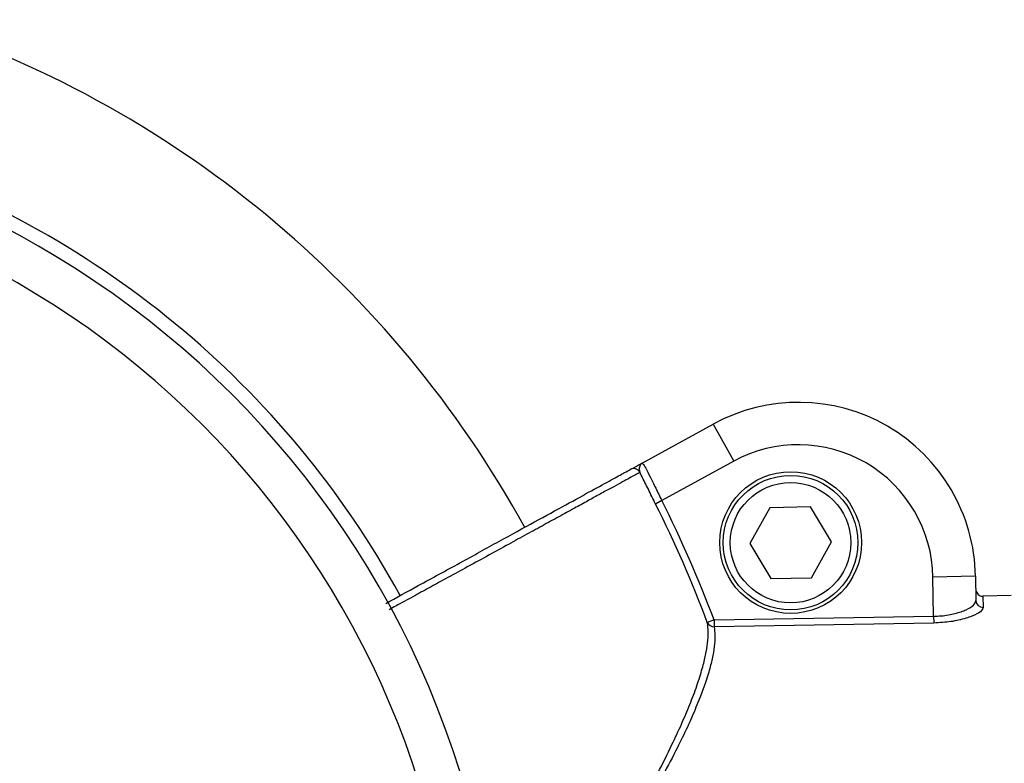
# Model space of a CAD drawing. Units: millimetres. Extents: x 4.3 to 103.7, y 0.7 to 72.7.
# Drawn here: x 54.9 to 55.2, y 24.4 to 24.6 of the extents above; entities that cross this region are included whole.
import ezdxf

# ---------------------------------------------------------------- set-up
doc = ezdxf.new("R2010")
doc.units = ezdxf.units.MM
doc.header["$MEASUREMENT"] = 0
doc.layers.add('Camada 1', color=7, linetype='Continuous')

msp = doc.modelspace()

# ---------------------------------------------------------------- linework, layer by layer
at = {"layer": 'Camada 1', "lineweight": 25}
for points in [[(55.05043, 24.46381), (55.00353, 24.54921), (54.92583, 24.61341), (54.83303, 24.64301)], [(55.09163, 24.48641), (55.09163, 24.48641), (55.11693, 24.50031), (55.11693, 24.50031)], [(55.11693, 24.50031), (55.11693, 24.50031), (55.12413, 24.48721), (55.12413, 24.48721)], [(55.12413, 24.48721), (55.12413, 24.48721), (55.09883, 24.47331), (55.09883, 24.47331)], [(55.09883, 24.47331), (55.09883, 24.47331), (55.09653, 24.47211), (55.09653, 24.47211)], [(55.11483, 24.43031), (55.10953, 24.44461), (55.10343, 24.45851), (55.09653, 24.47211)], [(55.11723, 24.43121), (55.11183, 24.44551), (55.10563, 24.45961), (55.09883, 24.47331)], [(55.13683, 24.47081), (55.13683, 24.47081), (55.12983, 24.45821), (55.12983, 24.45821)], [(55.15123, 24.47111), (55.15123, 24.47111), (55.13683, 24.47081), (55.13683, 24.47081)], [(55.15863, 24.45871), (55.15863, 24.45871), (55.15123, 24.47111), (55.15123, 24.47111)], [(55.12983, 24.45821), (55.12983, 24.45821), (55.13723, 24.44581), (55.13723, 24.44581)], [(55.15163, 24.44611), (55.15163, 24.44611), (55.15863, 24.45871), (55.15863, 24.45871)], [(55.13723, 24.44581), (55.13723, 24.44581), (55.15163, 24.44611), (55.15163, 24.44611)], [(55.20943, 24.44661), (55.20943, 24.44661), (55.19443, 24.44631), (55.19443, 24.44631)], [(55.19463, 24.43251), (55.19463, 24.43251), (55.19443, 24.44631), (55.19443, 24.44631)], [(55.20943, 24.44661), (55.20943, 24.44661), (55.20953, 24.43801), (55.20953, 24.43801)], [(55.22203, 24.43981), (55.22203, 24.43981), (55.21203, 24.43961), (55.21203, 24.43961)], [(55.21203, 24.43961), (55.21203, 24.43961), (55.21213, 24.43561), (55.21213, 24.43561)], [(55.20953, 24.43801), (55.20963, 24.43661), (55.21073, 24.43561), (55.21213, 24.43561)], [(55.11723, 24.43121), (55.11723, 24.43121), (55.19463, 24.43251), (55.19463, 24.43251)], [(55.19463, 24.43251), (55.19463, 24.43251), (55.19473, 24.43011), (55.19473, 24.43011)], [(55.11723, 24.43121), (55.11723, 24.43121), (55.11483, 24.43031), (55.11483, 24.43031)], [(55.11483, 24.43031), (55.11533, 24.42941), (55.11623, 24.42881), (55.11723, 24.42881)], [(55.11723, 24.43121), (55.11723, 24.43121), (55.11723, 24.42881), (55.11723, 24.42881)], [(55.19473, 24.43011), (55.19473, 24.43011), (55.11723, 24.42881), (55.11723, 24.42881)]]:
    msp.add_open_spline(points, degree=3, dxfattribs=at)
for points, knots in [([(55.04213, 24.28121), (55.04213, 24.46061), (54.89663, 24.60621), (54.71713, 24.60621), (54.71713, 24.60621), (54.53773, 24.60621), (54.39213, 24.46061), (54.39213, 24.28121), (54.39213, 24.28121), (54.39213, 24.10171), (54.53773, 23.95621), (54.71713, 23.95621), (54.71713, 23.95621), (54.89663, 23.95611), (55.04213, 24.10171), (55.04213, 24.28111)], [0, 0, 0, 0, 0.2, 0.2, 0.2, 0.2, 0.4, 0.4, 0.4, 0.4, 0.6, 0.6, 0.6, 0.6, 1, 1, 1, 1]), ([(55.02713, 24.28121), (55.02713, 24.45241), (54.88843, 24.59121), (54.71713, 24.59121), (54.71713, 24.59121), (54.54593, 24.59121), (54.40713, 24.45241), (54.40713, 24.28121), (54.40713, 24.28121), (54.40713, 24.10991), (54.54593, 23.97121), (54.71713, 23.97121), (54.71713, 23.97121), (54.88843, 23.97111), (55.02713, 24.10991), (55.02713, 24.28111)], [0, 0, 0, 0, 0.2, 0.2, 0.2, 0.2, 0.4, 0.4, 0.4, 0.4, 0.6, 0.6, 0.6, 0.6, 1, 1, 1, 1]), ([(55.20943, 24.44661), (55.20903, 24.46851), (55.19723, 24.48861), (55.17833, 24.49961), (55.17833, 24.49961), (55.15943, 24.51051), (55.13613, 24.51081), (55.11693, 24.50031)], [0, 0, 0, 0, 0.333333, 0.333333, 0.333333, 0.333333, 1, 1, 1, 1]), ([(55.19443, 24.44631), (55.19413, 24.46291), (55.18523, 24.47821), (55.17083, 24.48661), (55.17083, 24.48661), (55.15643, 24.49491), (55.13873, 24.49521), (55.12413, 24.48721)], [0, 0, 0, 0, 0.333333, 0.333333, 0.333333, 0.333333, 1, 1, 1, 1]), ([(55.00143, 24.43701), (55.00523, 24.43911), (55.00903, 24.44121), (55.01283, 24.44331), (55.01283, 24.44331), (55.01783, 24.44601), (55.02273, 24.44871), (55.02753, 24.45131), (55.02753, 24.45131), (55.03233, 24.45391), (55.03693, 24.45651), (55.04133, 24.45891), (55.04133, 24.45891), (55.04573, 24.46131), (55.04993, 24.46361), (55.05393, 24.46581), (55.05393, 24.46581), (55.05783, 24.46791), (55.06153, 24.47001), (55.06493, 24.47181), (55.06493, 24.47181), (55.06823, 24.47361), (55.07133, 24.47531), (55.07393, 24.47681), (55.07393, 24.47681), (55.07663, 24.47821), (55.07893, 24.47951), (55.08093, 24.48061), (55.08093, 24.48061), (55.08283, 24.48161), (55.08443, 24.48251), (55.08543, 24.48311), (55.08543, 24.48311), (55.08673, 24.48371), (55.08713, 24.48401), (55.08763, 24.48431)], [0, 0, 0, 0, 0.1, 0.1, 0.1, 0.1, 0.2, 0.2, 0.2, 0.2, 0.3, 0.3, 0.3, 0.3, 0.4, 0.4, 0.4, 0.4, 0.5, 0.5, 0.5, 0.5, 0.6, 0.6, 0.6, 0.6, 0.7, 0.7, 0.7, 0.7, 0.8, 0.8, 0.8, 0.8, 1, 1, 1, 1]), ([(55.08763, 24.48431), (55.08783, 24.48431), (55.08793, 24.48441), (55.08833, 24.48461), (55.08833, 24.48461), (55.08873, 24.48481), (55.08933, 24.48521), (55.08993, 24.48551), (55.08993, 24.48551), (55.09033, 24.48581), (55.09083, 24.48601), (55.09133, 24.48631), (55.09133, 24.48631), (55.09143, 24.48631), (55.09153, 24.48641), (55.09163, 24.48641), (55.09163, 24.48641), (55.09163, 24.48641), (55.09163, 24.48641), (55.09163, 24.48641)], [0, 0, 0, 0, 0.166667, 0.166667, 0.166667, 0.166667, 0.333333, 0.333333, 0.333333, 0.333333, 0.5, 0.5, 0.5, 0.5, 0.666667, 0.666667, 0.666667, 0.666667, 1, 1, 1, 1]), ([(55.09103, 24.48331), (55.09073, 24.48381), (55.09013, 24.48431), (55.08953, 24.48451), (55.08953, 24.48451), (55.08893, 24.48471), (55.08823, 24.48461), (55.08763, 24.48431)], [0, 0, 0, 0, 0.333333, 0.333333, 0.333333, 0.333333, 1, 1, 1, 1]), ([(55.09163, 24.48641), (55.09163, 24.48641), (55.09163, 24.48641), (55.09163, 24.48641), (55.09163, 24.48641), (55.09163, 24.48641), (55.09163, 24.48641), (55.09163, 24.48641), (55.09163, 24.48641), (55.09153, 24.48641), (55.09153, 24.48641), (55.09153, 24.48641), (55.09153, 24.48641), (55.09153, 24.48641), (55.09153, 24.48641), (55.09153, 24.48641), (55.09153, 24.48641), (55.09133, 24.48621), (55.09123, 24.48601), (55.09113, 24.48581), (55.09113, 24.48581), (55.09093, 24.48541), (55.09083, 24.48491), (55.09083, 24.48441), (55.09083, 24.48441), (55.09083, 24.48401), (55.09093, 24.48371), (55.09103, 24.48331)], [0, 0, 0, 0, 0.125, 0.125, 0.125, 0.125, 0.25, 0.25, 0.25, 0.25, 0.375, 0.375, 0.375, 0.375, 0.5, 0.5, 0.5, 0.5, 0.625, 0.625, 0.625, 0.625, 0.75, 0.75, 0.75, 0.75, 1, 1, 1, 1]), ([(55.09163, 24.48641), (55.09173, 24.48641), (55.09183, 24.48641), (55.09203, 24.48631), (55.09203, 24.48631), (55.09233, 24.48601), (55.09273, 24.48551), (55.09313, 24.48471), (55.09313, 24.48471), (55.09353, 24.48391), (55.09413, 24.48291), (55.09463, 24.48171), (55.09463, 24.48171), (55.09523, 24.48051), (55.09593, 24.47921), (55.09663, 24.47771), (55.09663, 24.47771), (55.09733, 24.47631), (55.09803, 24.47481), (55.09883, 24.47331)], [0, 0, 0, 0, 0.166667, 0.166667, 0.166667, 0.166667, 0.333333, 0.333333, 0.333333, 0.333333, 0.5, 0.5, 0.5, 0.5, 0.666667, 0.666667, 0.666667, 0.666667, 1, 1, 1, 1]), ([(55.09653, 24.47211), (55.09573, 24.47391), (55.09483, 24.47561), (55.09403, 24.47731), (55.09403, 24.47731), (55.09313, 24.47901), (55.09243, 24.48051), (55.09173, 24.48191), (55.09173, 24.48191), (55.09143, 24.48241), (55.09123, 24.48281), (55.09103, 24.48331)], [0, 0, 0, 0, 0.25, 0.25, 0.25, 0.25, 0.5, 0.5, 0.5, 0.5, 1, 1, 1, 1]), ([(55.16923, 24.45851), (55.16923, 24.47231), (55.15803, 24.48351), (55.14423, 24.48351), (55.14423, 24.48351), (55.13043, 24.48351), (55.11923, 24.47231), (55.11923, 24.45851), (55.11923, 24.45851), (55.11923, 24.44461), (55.13043, 24.43351), (55.14423, 24.43351), (55.14423, 24.43351), (55.15803, 24.43351), (55.16923, 24.44461), (55.16923, 24.45851)], [0, 0, 0, 0, 0.2, 0.2, 0.2, 0.2, 0.4, 0.4, 0.4, 0.4, 0.6, 0.6, 0.6, 0.6, 1, 1, 1, 1]), ([(55.16793, 24.45851), (55.16793, 24.47161), (55.15733, 24.48221), (55.14423, 24.48221), (55.14423, 24.48221), (55.13113, 24.48221), (55.12043, 24.47161), (55.12043, 24.45851), (55.12043, 24.45851), (55.12043, 24.44531), (55.13113, 24.43471), (55.14423, 24.43471), (55.14423, 24.43471), (55.15733, 24.43471), (55.16793, 24.44531), (55.16793, 24.45851)], [0, 0, 0, 0, 0.2, 0.2, 0.2, 0.2, 0.4, 0.4, 0.4, 0.4, 0.6, 0.6, 0.6, 0.6, 1, 1, 1, 1]), ([(55.16543, 24.45851), (55.16543, 24.47021), (55.15593, 24.47971), (55.14423, 24.47971), (55.14423, 24.47971), (55.13253, 24.47971), (55.12293, 24.47021), (55.12293, 24.45851), (55.12293, 24.45851), (55.12293, 24.44671), (55.13253, 24.43721), (55.14423, 24.43721), (55.14423, 24.43721), (55.15593, 24.43721), (55.16543, 24.44671), (55.16543, 24.45851)], [0, 0, 0, 0, 0.2, 0.2, 0.2, 0.2, 0.4, 0.4, 0.4, 0.4, 0.6, 0.6, 0.6, 0.6, 1, 1, 1, 1]), ([(55.20953, 24.44201), (55.20953, 24.44181), (55.20953, 24.44151), (55.20963, 24.44121), (55.20963, 24.44121), (55.20973, 24.44101), (55.20993, 24.44071), (55.21013, 24.44051), (55.21013, 24.44051), (55.21023, 24.44031), (55.21043, 24.44011), (55.21073, 24.43991), (55.21073, 24.43991), (55.21093, 24.43981), (55.21123, 24.43971), (55.21153, 24.43961), (55.21153, 24.43961), (55.21173, 24.43961), (55.21183, 24.43961), (55.21203, 24.43961)], [0, 0, 0, 0, 0.166667, 0.166667, 0.166667, 0.166667, 0.333333, 0.333333, 0.333333, 0.333333, 0.5, 0.5, 0.5, 0.5, 0.666667, 0.666667, 0.666667, 0.666667, 1, 1, 1, 1]), ([(55.19463, 24.43251), (55.19553, 24.43251), (55.19643, 24.43261), (55.19733, 24.43261), (55.19733, 24.43261), (55.19903, 24.43281), (55.20073, 24.43311), (55.20213, 24.43351), (55.20213, 24.43351), (55.20373, 24.43381), (55.20503, 24.43431), (55.20613, 24.43481), (55.20613, 24.43481), (55.20723, 24.43541), (55.20813, 24.43591), (55.20873, 24.43641), (55.20873, 24.43641), (55.20923, 24.43701), (55.20943, 24.43751), (55.20953, 24.43801)], [0, 0, 0, 0, 0.166667, 0.166667, 0.166667, 0.166667, 0.333333, 0.333333, 0.333333, 0.333333, 0.5, 0.5, 0.5, 0.5, 0.666667, 0.666667, 0.666667, 0.666667, 1, 1, 1, 1]), ([(55.21213, 24.43561), (55.21193, 24.43511), (55.21173, 24.43461), (55.21113, 24.43411), (55.21113, 24.43411), (55.21043, 24.43361), (55.20943, 24.43301), (55.20813, 24.43251), (55.20813, 24.43251), (55.20683, 24.43201), (55.20523, 24.43151), (55.20343, 24.43111), (55.20343, 24.43111), (55.20173, 24.43071), (55.19983, 24.43041), (55.19783, 24.43031), (55.19783, 24.43031), (55.19683, 24.43021), (55.19573, 24.43021), (55.19473, 24.43011)], [0, 0, 0, 0, 0.166667, 0.166667, 0.166667, 0.166667, 0.333333, 0.333333, 0.333333, 0.333333, 0.5, 0.5, 0.5, 0.5, 0.666667, 0.666667, 0.666667, 0.666667, 1, 1, 1, 1])]:
    msp.add_open_spline(points, degree=3, knots=knots, dxfattribs=at)
at = {"layer": 'Camada 1', "color": 8, "lineweight": 25}
msp.add_open_spline([(55.00653, 24.43981), (54.96593, 24.51391), (54.89833, 24.56961), (54.81783, 24.59541)], degree=3, dxfattribs=at)
for points, knots in [([(55.09103, 24.48331), (55.09083, 24.48321), (55.09073, 24.48311), (55.09033, 24.48291), (55.09033, 24.48291), (55.09003, 24.48271), (55.08953, 24.48241), (55.08883, 24.48201), (55.08883, 24.48201), (55.08823, 24.48171), (55.08753, 24.48141), (55.08683, 24.48091), (55.08683, 24.48091), (55.08603, 24.48051), (55.08523, 24.48011), (55.08423, 24.47951), (55.08423, 24.47951), (55.08323, 24.47901), (55.08213, 24.47841), (55.08093, 24.47771), (55.08093, 24.47771), (55.07973, 24.47711), (55.07843, 24.47641), (55.07703, 24.47561), (55.07703, 24.47561), (55.07573, 24.47491), (55.07423, 24.47411), (55.07273, 24.47321), (55.07273, 24.47321), (55.07123, 24.47241), (55.06963, 24.47151), (55.06793, 24.47061), (55.06793, 24.47061), (55.06613, 24.46961), (55.06433, 24.46861), (55.06243, 24.46761), (55.06243, 24.46761), (55.06053, 24.46651), (55.05853, 24.46551), (55.05653, 24.46431), (55.05653, 24.46431), (55.05453, 24.46321), (55.05243, 24.46211), (55.05033, 24.46101), (55.05033, 24.46101), (55.04823, 24.45981), (55.04603, 24.45861), (55.04383, 24.45741), (55.04383, 24.45741), (55.04153, 24.45611), (55.03913, 24.45481), (55.03683, 24.45351), (55.03683, 24.45351), (55.03443, 24.45221), (55.03193, 24.45091), (55.02943, 24.44951), (55.02943, 24.44951), (55.02713, 24.44821), (55.02483, 24.44701), (55.02243, 24.44571), (55.02243, 24.44571), (55.02053, 24.44461), (55.01863, 24.44361), (55.01673, 24.44251), (55.01673, 24.44251), (55.01483, 24.44151), (55.01283, 24.44041), (55.01093, 24.43931), (55.01093, 24.43931), (55.00893, 24.43831), (55.00693, 24.43721), (55.00493, 24.43611), (55.00493, 24.43611), (55.00413, 24.43571), (55.00343, 24.43521), (55.00263, 24.43481)], [0, 0, 0, 0, 0.05, 0.05, 0.05, 0.05, 0.1, 0.1, 0.1, 0.1, 0.15, 0.15, 0.15, 0.15, 0.2, 0.2, 0.2, 0.2, 0.25, 0.25, 0.25, 0.25, 0.3, 0.3, 0.3, 0.3, 0.35, 0.35, 0.35, 0.35, 0.4, 0.4, 0.4, 0.4, 0.45, 0.45, 0.45, 0.45, 0.5, 0.5, 0.5, 0.5, 0.55, 0.55, 0.55, 0.55, 0.6, 0.6, 0.6, 0.6, 0.65, 0.65, 0.65, 0.65, 0.7, 0.7, 0.7, 0.7, 0.75, 0.75, 0.75, 0.75, 0.8, 0.8, 0.8, 0.8, 0.85, 0.85, 0.85, 0.85, 0.9, 0.9, 0.9, 0.9, 1, 1, 1, 1]), ([(55.04123, 24.29191), (55.04323, 24.29451), (55.04533, 24.29711), (55.04723, 24.29971), (55.04723, 24.29971), (55.05013, 24.30341), (55.05293, 24.30721), (55.05563, 24.31101), (55.05563, 24.31101), (55.05843, 24.31481), (55.06113, 24.31871), (55.06373, 24.32251), (55.06373, 24.32251), (55.06573, 24.32541), (55.06773, 24.32831), (55.06973, 24.33121), (55.06973, 24.33121), (55.07293, 24.33611), (55.07613, 24.34091), (55.07913, 24.34581), (55.07913, 24.34581), (55.08083, 24.34841), (55.08243, 24.35111), (55.08403, 24.35371), (55.08403, 24.35371), (55.08673, 24.35811), (55.08923, 24.36251), (55.09163, 24.36681), (55.09163, 24.36681), (55.09363, 24.37031), (55.09553, 24.37371), (55.09733, 24.37711), (55.09733, 24.37711), (55.09913, 24.38051), (55.10083, 24.38391), (55.10233, 24.38721), (55.10233, 24.38721), (55.10353, 24.38961), (55.10463, 24.39201), (55.10573, 24.39441), (55.10573, 24.39441), (55.10673, 24.39681), (55.10773, 24.39911), (55.10863, 24.40131), (55.10863, 24.40131), (55.10953, 24.40361), (55.11043, 24.40581), (55.11113, 24.40791), (55.11113, 24.40791), (55.11183, 24.41011), (55.11253, 24.41211), (55.11303, 24.41411), (55.11303, 24.41411), (55.11353, 24.41571), (55.11393, 24.41731), (55.11423, 24.41881), (55.11423, 24.41881), (55.11453, 24.42031), (55.11473, 24.42171), (55.11493, 24.42301), (55.11493, 24.42301), (55.11513, 24.42441), (55.11513, 24.42571), (55.11513, 24.42691), (55.11513, 24.42691), (55.11513, 24.42811), (55.11503, 24.42921), (55.11483, 24.43031)], [0, 0, 0, 0, 0.055556, 0.055556, 0.055556, 0.055556, 0.111111, 0.111111, 0.111111, 0.111111, 0.166667, 0.166667, 0.166667, 0.166667, 0.222222, 0.222222, 0.222222, 0.222222, 0.277778, 0.277778, 0.277778, 0.277778, 0.333333, 0.333333, 0.333333, 0.333333, 0.388889, 0.388889, 0.388889, 0.388889, 0.444444, 0.444444, 0.444444, 0.444444, 0.5, 0.5, 0.5, 0.5, 0.555556, 0.555556, 0.555556, 0.555556, 0.611111, 0.611111, 0.611111, 0.611111, 0.666667, 0.666667, 0.666667, 0.666667, 0.722222, 0.722222, 0.722222, 0.722222, 0.777778, 0.777778, 0.777778, 0.777778, 0.833333, 0.833333, 0.833333, 0.833333, 0.888889, 0.888889, 0.888889, 0.888889, 1, 1, 1, 1]), ([(55.11723, 24.42881), (55.11733, 24.42781), (55.11753, 24.42671), (55.11753, 24.42561), (55.11753, 24.42561), (55.11753, 24.42321), (55.11723, 24.42051), (55.11653, 24.41751), (55.11653, 24.41751), (55.11623, 24.41601), (55.11583, 24.41441), (55.11533, 24.41281), (55.11533, 24.41281), (55.11423, 24.40901), (55.11273, 24.40481), (55.11083, 24.40041), (55.11083, 24.40041), (55.10993, 24.39811), (55.10893, 24.39581), (55.10783, 24.39341), (55.10783, 24.39341), (55.10663, 24.39101), (55.10553, 24.38861), (55.10423, 24.38601), (55.10423, 24.38601), (55.10263, 24.38291), (55.10093, 24.37971), (55.09913, 24.37641), (55.09913, 24.37641), (55.09733, 24.37311), (55.09553, 24.36981), (55.09353, 24.36641), (55.09353, 24.36641), (55.09143, 24.36291), (55.08933, 24.35941), (55.08713, 24.35581), (55.08713, 24.35581), (55.08493, 24.35221), (55.08263, 24.34861), (55.08023, 24.34501), (55.08023, 24.34501), (55.07713, 24.34021), (55.07393, 24.33541), (55.07053, 24.33061), (55.07053, 24.33061), (55.06723, 24.32581), (55.06373, 24.32091), (55.06013, 24.31611), (55.06013, 24.31611), (55.05563, 24.30991), (55.05093, 24.30371), (55.04613, 24.29771), (55.04613, 24.29771), (55.04453, 24.29571), (55.04293, 24.29371), (55.04123, 24.29171)], [0, 0, 0, 0, 0.066667, 0.066667, 0.066667, 0.066667, 0.133333, 0.133333, 0.133333, 0.133333, 0.2, 0.2, 0.2, 0.2, 0.266667, 0.266667, 0.266667, 0.266667, 0.333333, 0.333333, 0.333333, 0.333333, 0.4, 0.4, 0.4, 0.4, 0.466667, 0.466667, 0.466667, 0.466667, 0.533333, 0.533333, 0.533333, 0.533333, 0.6, 0.6, 0.6, 0.6, 0.666667, 0.666667, 0.666667, 0.666667, 0.733333, 0.733333, 0.733333, 0.733333, 0.8, 0.8, 0.8, 0.8, 0.866667, 0.866667, 0.866667, 0.866667, 1, 1, 1, 1])]:
    msp.add_open_spline(points, degree=3, knots=knots, dxfattribs=at)

doc.saveas('drawing.dxf')
